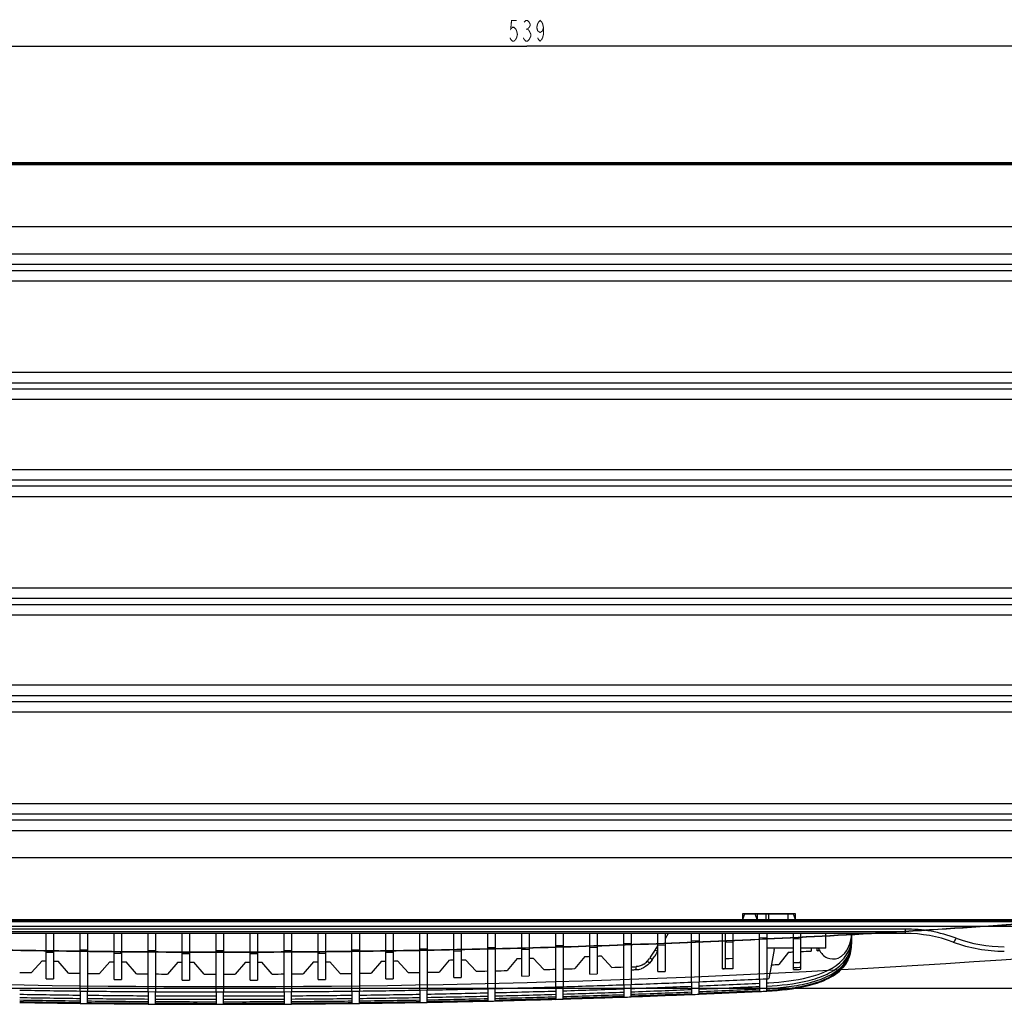
# Model space of a CAD drawing. Extents: x -816 to 2802, y -343 to 2152.
# Drawn here: x 381 to 715, y 82 to 415 of the extents above; entities that cross this region are included whole.
import ezdxf

# ---------------------------------------------------------------- set-up
doc = ezdxf.new("R2010")
doc.units = 0
doc.header["$LTSCALE"] = 92.51
doc.layers.get('0').update_dxf_attribs({"linetype": 'CONTINUOUS'})
for name, color, linetype in [('05_AXIS', 7, 'CONTINUOUS'), ('LAY0001', 7, 'CONTINUOUS'), ('LAY0002', 7, 'CONTINUOUS'), ('LAY0004', 7, 'CONTINUOUS'), ('LAY0005', 7, 'CONTINUOUS')]:
    doc.layers.add(name, color=color, linetype=linetype)
doc.styles.get("Standard").update_dxf_attribs({"font": 'txt', "width": 0.65})
doc.dimstyles.new('DIMSTYLE_2', dxfattribs={"dimtxt": 7, "dimasz": 6, "dimexe": 2, "dimexo": 1, "dimgap": 0.875, "dimtad": 1, "dimdsep": 46, "dimtxsty": 'Standard', "dimblk": '_ARROW_FILLED', "dimblk1": '_ARROW_FILLED', "dimblk2": '_ARROW_FILLED', "dimcen": 0.09, "dimadec": 0, "dimazin": 0, "dimtp": 0.01, "dimtm": 0.01, "dimtfac": 1, "dimtofl": 0, "dimtmove": 0, "dimatfit": 3, "dimldrblk": '_ARROW_FILLED', "dimfxl": 1, "dimtolj": 1, "dimarcsym": 0})

# ---------------------------------------------------------------- blocks, each defined once
blk = doc.blocks.new('_ARROW_FILLED')
at = {"color": 0, "linetype": 'ByBlock'}
blk.add_solid([(0, 0), (-1, 0.167), (-1, -0.167)], dxfattribs=at)
blk = doc.blocks.new('*D15')
at = {"color": 2, "linetype": 'Continuous', "transparency": 16777216}
for p, q in [((283.59, 382.62), (283.59, 410.12)), ((822.59, 382.62), (822.59, 410.12)), ((283.59, 406.12), (553.09, 406.12)), ((822.59, 406.12), (553.09, 406.12))]:
    blk.add_line(p, q, dxfattribs=at)
at = {"color": 2, "linetype": 'Continuous', "transparency": 16777216, "xscale": 6, "yscale": 6, "zscale": 6, "rotation": 180}
blk.add_blockref('_ARROW_FILLED', (283.59, 406.12), dxfattribs=at)
at = {"color": 2, "linetype": 'Continuous', "transparency": 16777216, "xscale": 6, "yscale": 6, "zscale": 6}
blk.add_blockref('_ARROW_FILLED', (822.59, 406.12), dxfattribs=at)

msp = doc.modelspace()

# ---------------------------------------------------------------- linework, layer by layer
at = {"color": 7, "linetype": 'Continuous'}
for p, q in [((897.894, 365.919), (203.994, 365.919)), ((880.894, 344.919), (223.494, 344.919)), ((860.594, 335.69), (244.594, 335.69)), ((860.594, 332.155), (244.594, 332.155)), ((860.594, 330.084), (244.594, 330.084)), ((860.594, 326.548), (244.594, 326.548)), ((244.594, 295.69), (860.594, 295.69)), ((244.594, 292.155), (860.594, 292.155)), ((244.594, 290.084), (860.594, 290.084)), ((244.594, 286.548), (860.594, 286.548)), ((860.594, 262.69), (244.594, 262.69)), ((860.594, 259.155), (244.594, 259.155)), ((860.594, 257.084), (244.594, 257.084)), ((860.594, 253.548), (244.594, 253.548)), ((244.594, 222.69), (860.594, 222.69)), ((244.594, 219.155), (860.594, 219.155)), ((244.594, 217.084), (860.594, 217.084)), ((244.594, 213.548), (860.594, 213.548)), ((860.594, 189.69), (244.594, 189.69)), ((860.594, 186.155), (244.594, 186.155)), ((860.594, 184.084), (244.594, 184.084)), ((860.594, 180.548), (244.594, 180.548)), ((244.594, 149.69), (860.594, 149.69)), ((244.594, 146.155), (860.594, 146.155)), ((244.594, 144.084), (860.594, 144.084)), ((244.594, 140.548), (860.594, 140.548)), ((223.494, 131.319), (880.894, 131.319)), ((206.494, 110.319), (897.894, 110.319)), ((897.594, 109.619), (207.594, 109.619)), ((261.362, 108.119), (841.027, 108.119)), ((681.216, 107.119), (261.939, 107.119)), ((681.216, 107.119), (681.216, 105.619)), ((681.216, 105.619), (221.236, 105.619)), ((390.444, 90.279), (390.444, 105.619)), ((392.944, 105.619), (392.944, 90.242)), ((401.944, 86.116), (401.944, 105.619)), ((404.444, 105.619), (404.444, 86.086)), ((413.444, 89.996), (413.444, 105.619)), ((415.944, 105.619), (415.944, 89.974)), ((424.944, 85.902), (424.944, 105.619)), ((427.444, 105.619), (427.444, 85.887)), ((436.444, 89.851), (436.444, 105.619)), ((438.944, 105.619), (438.944, 89.844)), ((447.944, 85.826), (447.944, 105.619)), ((450.444, 105.619), (450.444, 85.826)), ((459.444, 89.844), (459.444, 105.619)), ((461.944, 105.619), (461.944, 89.851)), ((470.944, 85.887), (470.944, 105.619)), ((473.444, 105.619), (473.444, 85.902)), ((482.444, 89.974), (482.444, 105.619)), ((484.944, 105.619), (484.944, 89.996)), ((493.944, 86.086), (493.944, 105.619)), ((496.444, 105.619), (496.444, 86.116)), ((505.444, 90.242), (505.444, 105.619)), ((507.944, 105.619), (507.944, 90.279)), ((516.944, 86.422), (516.944, 105.619)), ((519.444, 105.619), (519.444, 86.467)), ((528.444, 90.647), (528.444, 105.619)), ((530.944, 105.619), (530.944, 90.699)), ((539.944, 86.896), (539.944, 105.619)), ((542.444, 105.619), (542.444, 86.956)), ((551.444, 91.19), (551.444, 105.619)), ((553.944, 105.619), (553.944, 91.257)), ((562.944, 87.507), (562.944, 105.619)), ((565.444, 105.619), (565.444, 87.582)), ((574.444, 91.871), (574.444, 105.619)), ((576.944, 105.619), (576.944, 91.953)), ((585.944, 88.256), (585.944, 105.619)), ((588.444, 105.619), (588.444, 88.346)), ((597.444, 92.689), (597.444, 105.619)), ((599.944, 105.619), (599.944, 92.787)), ((600.987, 105.619), (599.944, 103.807)), ((608.944, 89.142), (608.944, 105.619)), ((611.444, 105.619), (611.444, 89.247)), ((619.444, 93.646), (619.444, 105.619)), ((620.444, 93.694), (620.444, 105.619)), ((622.944, 105.619), (622.944, 97.128)), ((631.944, 90.167), (631.944, 105.619)), ((631.944, 104.167), (634.444, 104.287)), ((634.444, 105.619), (634.444, 90.286)), ((643.444, 93.355), (643.444, 105.619)), ((643.444, 103.742), (645.944, 103.869)), ((645.944, 95.749), (645.944, 105.619)), ((654.359, 100.619), (654.359, 105.619)), ((401.944, 100.102), (404.444, 100.072)), ((493.944, 100.072), (496.444, 100.102)), ((516.944, 100.409), (519.444, 100.454)), ((539.944, 100.884), (542.444, 100.944)), ((551.444, 100.183), (553.944, 100.251)), ((562.944, 101.498), (565.444, 101.573)), ((574.444, 100.866), (576.944, 100.948)), ((585.944, 102.249), (588.444, 102.34)), ((596.557, 99.927), (597.444, 101.469)), ((597.444, 101.686), (599.944, 101.784)), ((608.944, 103.139), (611.444, 103.244)), ((620.444, 102.645), (622.944, 102.757)), ((643.444, 100.619), (634.529, 100.619)), ((636.926, 100.157), (637.016, 100.619)), ((649.444, 100.619), (649.444, 99.675)), ((651.444, 99.78), (651.444, 100.619)), ((390.444, 99.27), (392.944, 99.233)), ((413.444, 98.987), (415.944, 98.965)), ((424.944, 99.887), (427.444, 99.872)), ((436.444, 98.842), (438.944, 98.834)), ((447.944, 99.811), (450.444, 99.811)), ((459.444, 98.834), (461.944, 98.842)), ((470.944, 99.872), (473.444, 99.887)), ((482.444, 98.965), (484.944, 98.987)), ((505.444, 99.233), (507.944, 99.27)), ((528.444, 99.639), (530.944, 99.692)), ((535.944, 92.812), (532.359, 96.738)), ((549.837, 97.156), (546.444, 93.063)), ((558.944, 93.4), (555.336, 97.304)), ((572.812, 97.828), (569.444, 93.714)), ((581.944, 94.126), (578.314, 98.009)), ((594.6, 97.098), (593.874, 96.2)), ((595.535, 96.687), (594.758, 97.316)), ((597.47, 99.509), (596.603, 100.008)), ((621.693, 97.076), (620.444, 97.02)), ((622.944, 97.133), (621.693, 97.076)), ((622.944, 97.025), (622.944, 93.646)), ((641.735, 99.28), (638.444, 95.109)), ((659.66, 97.882), (660.83, 98.992)), ((389.006, 96.309), (385.444, 92.361)), ((397.944, 92.174), (394.502, 96.226)), ((411.983, 96.017), (408.444, 92.049)), ((420.944, 91.936), (417.477, 95.968)), ((434.959, 95.863), (431.444, 91.873)), ((443.944, 91.836), (440.453, 95.847)), ((457.935, 95.847), (454.444, 91.836)), ((466.944, 91.873), (463.429, 95.863)), ((480.911, 95.968), (477.444, 91.936)), ((489.944, 92.049), (486.406, 96.017)), ((503.887, 96.226), (500.444, 92.174)), ((512.944, 92.361), (509.382, 96.309)), ((526.862, 96.623), (523.444, 92.55)), ((590.208, 93.372), (590.171, 94.37)), ((594.652, 95.595), (593.874, 96.224)), ((595.535, 96.687), (594.652, 95.595)), ((622.944, 93.646), (619.444, 93.646)), ((643.444, 95.626), (645.944, 95.746)), ((645.944, 93.482), (645.944, 95.746)), ((390.444, 90.279), (392.944, 90.242)), ((505.444, 90.242), (507.944, 90.279)), ((528.444, 90.647), (530.944, 90.699)), ((551.444, 91.19), (553.944, 91.257)), ((574.444, 91.871), (576.944, 91.953)), ((597.444, 92.689), (599.944, 92.787)), ((631.944, 90.167), (633.192, 90.226)), ((631.944, 90.051), (631.944, 88.783)), ((633.192, 90.226), (634.444, 90.286)), ((634.444, 88.902), (634.444, 90.17)), ((413.444, 89.996), (415.944, 89.974)), ((436.444, 89.851), (438.944, 89.844)), ((459.444, 89.844), (461.944, 89.851)), ((482.444, 89.974), (484.944, 89.996)), ((539.944, 86.896), (542.444, 86.956)), ((539.944, 86.78), (539.944, 85.513)), ((542.444, 85.573), (542.444, 86.84)), ((562.944, 87.507), (565.444, 87.582)), ((562.944, 87.391), (562.944, 86.124)), ((565.444, 86.199), (565.444, 87.466)), ((585.944, 88.256), (588.444, 88.346)), ((585.944, 88.14), (585.944, 86.873)), ((585.944, 86.778), (585.944, 85.764)), ((588.444, 86.962), (588.444, 88.229)), ((588.444, 85.854), (588.444, 86.867)), ((608.944, 89.142), (611.444, 89.247)), ((608.944, 89.026), (608.944, 87.759)), ((608.944, 87.664), (608.944, 86.65)), ((611.444, 87.863), (611.444, 89.131)), ((611.444, 86.755), (611.444, 87.768)), ((631.944, 88.688), (631.944, 87.674)), ((631.944, 87.6), (631.944, 86.84)), ((631.944, 86.787), (631.944, 86.28)), ((634.444, 87.793), (634.444, 88.807)), ((634.444, 86.959), (634.444, 87.72)), ((634.444, 86.4), (634.444, 86.907)), ((401.944, 86.116), (404.444, 86.086)), ((401.944, 86), (401.944, 84.733)), ((401.944, 84.638), (401.944, 83.626)), ((401.944, 83.552), (401.944, 82.792)), ((404.444, 84.704), (404.444, 85.97)), ((404.444, 83.596), (404.444, 84.609)), ((404.444, 82.763), (404.444, 83.522)), ((424.944, 85.902), (427.444, 85.887)), ((424.944, 85.786), (424.944, 84.52)), ((424.944, 84.425), (424.944, 83.412)), ((427.444, 84.505), (427.444, 85.771)), ((427.444, 83.397), (427.444, 84.41)), ((447.944, 85.826), (450.444, 85.826)), ((447.944, 85.71), (447.944, 84.444)), ((447.944, 84.349), (447.944, 83.336)), ((450.444, 84.444), (450.444, 85.71)), ((450.444, 83.336), (450.444, 84.349)), ((470.944, 85.887), (473.444, 85.902)), ((470.944, 85.771), (470.944, 84.505)), ((470.944, 84.41), (470.944, 83.397)), ((473.444, 84.52), (473.444, 85.786)), ((473.444, 83.412), (473.444, 84.425)), ((493.944, 86.086), (496.444, 86.116)), ((493.944, 85.97), (493.944, 84.704)), ((493.944, 84.609), (493.944, 83.596)), ((493.944, 83.522), (493.944, 82.763)), ((496.444, 84.733), (496.444, 86)), ((496.444, 83.626), (496.444, 84.638)), ((496.444, 82.792), (496.444, 83.552)), ((516.944, 86.422), (519.444, 86.467)), ((516.944, 86.306), (516.944, 85.04)), ((516.944, 84.945), (516.944, 83.932)), ((516.944, 83.858), (516.944, 83.098)), ((519.444, 85.084), (519.444, 86.351)), ((519.444, 83.977), (519.444, 84.989)), ((519.444, 83.143), (519.444, 83.903)), ((539.944, 85.418), (539.944, 84.405)), ((539.944, 84.331), (539.944, 83.572)), ((539.944, 83.519), (539.944, 83.013)), ((542.444, 84.465), (542.444, 85.478)), ((542.444, 83.631), (542.444, 84.391)), ((542.444, 83.072), (542.444, 83.579)), ((562.944, 86.029), (562.944, 85.016)), ((562.944, 84.942), (562.944, 84.182)), ((562.944, 84.13), (562.944, 83.623)), ((562.944, 83.592), (562.944, 83.338)), ((565.444, 85.091), (565.444, 86.104)), ((565.444, 84.257), (565.444, 85.017)), ((565.444, 83.698), (565.444, 84.204)), ((565.444, 83.413), (565.444, 83.666)), ((585.944, 85.69), (585.944, 84.931)), ((585.944, 84.878), (585.944, 84.371)), ((585.944, 84.34), (585.944, 84.086)), ((588.444, 85.02), (588.444, 85.78)), ((588.444, 84.461), (588.444, 84.967)), ((588.444, 84.176), (588.444, 84.429)), ((608.944, 86.576), (608.944, 85.816)), ((608.944, 85.764), (608.944, 85.257)), ((608.944, 85.225), (608.944, 84.972)), ((611.444, 85.921), (611.444, 86.681)), ((611.444, 85.362), (611.444, 85.868)), ((611.444, 85.077), (611.444, 85.33)), ((631.944, 86.249), (631.944, 85.995)), ((634.444, 86.115), (634.444, 86.368)), ((401.944, 82.74), (401.944, 82.234)), ((401.944, 82.202), (401.944, 81.949)), ((404.444, 82.204), (404.444, 82.71)), ((404.444, 81.919), (404.444, 82.172)), ((424.944, 83.338), (424.944, 82.579)), ((424.944, 82.526), (424.944, 82.02)), ((424.944, 81.988), (424.944, 81.735)), ((427.444, 82.564), (427.444, 83.323)), ((427.444, 82.005), (427.444, 82.511)), ((427.444, 81.72), (427.444, 81.974)), ((447.944, 83.262), (447.944, 82.503)), ((447.944, 82.45), (447.944, 81.944)), ((447.944, 81.912), (447.944, 81.659)), ((450.444, 82.503), (450.444, 83.262)), ((450.444, 81.944), (450.444, 82.332)), ((450.444, 81.659), (450.444, 81.912)), ((470.944, 83.323), (470.944, 82.564)), ((470.944, 82.511), (470.944, 82.005)), ((470.944, 81.974), (470.944, 81.72)), ((473.444, 82.579), (473.444, 83.338)), ((473.444, 82.02), (473.444, 82.526)), ((473.444, 81.735), (473.444, 81.988)), ((493.944, 82.71), (493.944, 82.204)), ((493.944, 82.172), (493.944, 81.919)), ((496.444, 82.234), (496.444, 82.74)), ((496.444, 81.949), (496.444, 82.202)), ((516.944, 83.046), (516.944, 82.539)), ((516.944, 82.508), (516.944, 82.255)), ((519.444, 82.584), (519.444, 83.09)), ((519.444, 82.3), (519.444, 82.553)), ((539.944, 82.981), (539.944, 82.728)), ((542.444, 82.788), (542.444, 83.041))]:
    msp.add_line(p, q, dxfattribs=at)
at = {"color": 2, "linetype": 'Continuous', "const_width": 0.36}
for points in [[(549.682, 414.873), (547.976, 414.873), (547.691, 411.957), (548.26, 412.54), (548.829, 412.54), (549.397, 411.957), (549.682, 411.373), (549.966, 410.207), (549.682, 409.04), (549.397, 408.457), (548.829, 407.873), (548.26, 407.873), (547.691, 408.457), (547.407, 409.04)], [(552.241, 414.29), (552.81, 414.873), (553.379, 414.873), (553.947, 414.29), (554.232, 413.707), (554.232, 413.123), (553.947, 412.54), (553.379, 411.957), (553.947, 411.373), (554.232, 410.79), (554.516, 410.207), (554.516, 409.623), (554.232, 409.04), (553.947, 408.457), (553.379, 407.873), (552.81, 407.873), (552.241, 408.457), (551.957, 409.04)], [(558.782, 412.54), (558.497, 411.373), (557.644, 410.79), (556.791, 411.373), (556.507, 412.54), (556.791, 413.707), (557.075, 414.29), (557.644, 414.873), (558.213, 414.29), (558.497, 413.707), (558.782, 412.54), (558.782, 410.207), (558.497, 409.04), (558.213, 408.457), (557.644, 407.873), (557.075, 408.457), (556.791, 409.04)], [(552.81, 411.957), (553.379, 411.957)]]:
    msp.add_lwpolyline(points, dxfattribs=at)
at = {"color": 7, "linetype": 'Continuous'}
for centre, radius, start, end in [((681.216, 57.119), 50, 69.74222, 90), ((681.216, 58.619), 47, 69.74222, 90), ((714.802, 148.119), 47, 249.74222, 270), ((2935.456, -346.075), 2341.444, 169.013394, 169.258578), ((714.802, 149.619), 50, 249.74222, 270), ((449.194, 3934.869), 3839.033, 271.220173, 271.241298), ((449.194, 3934.869), 3839.033, 271.502221, 271.526214), ((449.194, 3934.869), 3839.033, 271.563539, 271.584326), ((449.194, 3934.869), 3839.033, 271.845257, 271.86963), ((449.194, 3934.869), 3839.033, 271.906962, 271.927414), ((578.616, 110.361), 20.754, 321.05579, 325.56596), ((578.647, 110.343), 21.718, 321.04023, 325.56303), ((578.6, 110.367), 20.77, 325.49613, 327.99592), ((578.602, 110.371), 20.771, 325.56667, 330.07311), ((578.604, 110.364), 20.765, 327.99572, 330.07113), ((578.636, 110.351), 21.732, 325.56374, 330.07395), ((449.194, 3934.869), 3840.419, 272.873751, 272.899282), ((449.194, 3934.869), 3840.419, 272.936628, 272.988915), ((449.194, 3934.869), 3840.419, 273.018795, 273.031741), ((650.269, 122.38), 22.631, 272.97695, 274.2424), ((656.723, 101.932), 4.886, 210.32735, 214.54171), ((656.828, 102.027), 5.019, 300.07433, 304.33613), ((651.004, 105.095), 12.355, 319.04149, 320.68434), ((651.988, 102.473), 11.161, 328.50172, 333.21703), ((449.194, 3934.869), 3839.033, 269.101682, 269.123149), ((449.194, 3934.869), 3839.033, 269.160465, 269.183714), ((449.194, 3934.869), 3839.033, 269.444625, 269.46644), ((449.194, 3934.869), 3839.033, 269.503753, 269.526637), ((449.194, 3934.869), 3839.033, 269.787545, 269.809712), ((449.194, 3934.869), 3839.033, 269.847023, 269.869546), ((449.194, 3934.869), 3839.033, 270.130454, 270.152977), ((449.194, 3934.869), 3839.033, 270.190288, 270.212455), ((449.194, 3934.869), 3839.033, 270.473363, 270.496247), ((449.194, 3934.869), 3839.033, 270.53356, 270.555375), ((449.194, 3934.869), 3839.033, 270.816286, 270.839535), ((449.194, 3934.869), 3839.033, 270.876851, 270.898318), ((449.194, 3934.869), 3839.033, 271.159234, 271.182854), ((449.194, 3934.869), 3843.037, 271.636484, 271.696145), ((449.194, 3934.869), 3843.037, 271.733434, 271.793098), ((449.194, 3934.869), 3843.037, 271.979562, 272.039234), ((449.194, 3934.869), 3843.086, 272.076504, 272.102271), ((589.981, 99.4), 6.032, 272.15281, 287.80715), ((589.961, 99.393), 5.036, 304.4577, 320.99806), ((619.462, 112.014), 18.368, 269.94325, 271.50953), ((449.194, 3934.869), 3844.421, 272.785474, 272.82165), ((650.975, -35.481), 131.352, 92.19476, 93.28653), ((629.358, 387.995), 294.275, 272.74371, 273.23113), ((449.194, 3934.869), 3846.423, 272.894752, 272.93204), ((650.868, 102.426), 12.54, 317.97289, 319.05578), ((652.175, 101.528), 10.949, 332.10738, 333.11327), ((449.194, 3934.869), 3843.037, 268.989864, 269.049509), ((449.194, 3934.869), 3843.037, 269.235892, 269.295533), ((449.194, 3934.869), 3843.037, 269.332808, 269.392447), ((449.194, 3934.869), 3843.037, 269.578817, 269.638455), ((449.194, 3934.869), 3843.037, 269.675728, 269.735365), ((449.194, 3934.869), 3843.037, 269.921728, 269.981364), ((449.194, 3934.869), 3843.037, 270.018636, 270.078272), ((449.194, 3934.869), 3843.037, 270.264635, 270.324272), ((449.194, 3934.869), 3843.037, 270.361545, 270.421183), ((449.194, 3934.869), 3843.037, 270.607553, 270.667192), ((449.194, 3934.869), 3843.037, 270.704467, 270.764108), ((449.194, 3934.869), 3843.037, 270.950491, 271.010136), ((449.194, 3934.869), 3843.037, 271.047415, 271.107061), ((449.194, 3934.869), 3843.037, 271.293464, 271.353116), ((449.194, 3934.869), 3843.037, 271.390399, 271.450054), ((449.194, 3934.869), 3844.085, 272.075964, 272.102271), ((449.194, 3934.869), 3849.043, 272.415924, 272.721388), ((629.064, 201.958), 111.801, 272.75814, 273.06258), ((449.194, 3934.869), 3849.043, 271.04578, 271.351004), ((449.194, 3934.869), 3849.043, 271.388229, 271.693497), ((449.194, 3934.869), 3849.043, 271.730728, 272.036051), ((449.194, 3934.869), 3850.426, 271.730106, 272.035319), ((449.194, 3934.869), 3849.043, 272.073289, 272.378677), ((449.194, 3934.869), 3850.426, 272.072544, 272.377822), ((449.194, 3934.869), 3850.426, 272.415056, 272.72041), ((449.194, 3934.869), 3851.534, 272.414361, 272.719628), ((449.194, 3934.869), 3852.367, 272.413838, 272.719039), ((629.047, 200.994), 112.222, 272.75656, 273.09036), ((449.194, 3934.869), 3849.043, 268.99144, 269.296632), ((449.194, 3934.869), 3850.426, 268.991803, 269.296885), ((449.194, 3934.869), 3851.534, 268.992093, 269.297087), ((449.194, 3934.869), 3849.043, 269.333849, 269.639019), ((449.194, 3934.869), 3850.426, 269.334088, 269.639149), ((449.194, 3934.869), 3851.534, 269.33428, 269.639252), ((449.194, 3934.869), 3849.043, 269.676234, 269.981393), ((449.194, 3934.869), 3850.426, 269.67635, 269.9814), ((449.194, 3934.869), 3851.534, 269.676443, 269.981405), ((449.194, 3934.869), 3849.043, 270.018607, 270.323766), ((449.194, 3934.869), 3850.426, 270.0186, 270.32365), ((449.194, 3934.869), 3851.534, 270.018595, 270.323557), ((449.194, 3934.869), 3849.043, 270.360981, 270.666151), ((449.194, 3934.869), 3850.426, 270.360851, 270.665912), ((449.194, 3934.869), 3851.534, 270.360748, 270.66572), ((449.194, 3934.869), 3849.043, 270.703368, 271.00856), ((449.194, 3934.869), 3850.426, 270.703115, 271.008197), ((449.194, 3934.869), 3851.534, 270.702913, 271.007907), ((449.194, 3934.869), 3850.426, 271.045404, 271.350519), ((449.194, 3934.869), 3851.534, 271.045104, 271.350131), ((449.194, 3934.869), 3852.367, 271.044878, 271.349839), ((449.194, 3934.869), 3850.426, 271.387731, 271.692889), ((449.194, 3934.869), 3851.534, 271.387331, 271.692402), ((449.194, 3934.869), 3852.367, 271.387031, 271.692036), ((449.194, 3934.869), 3852.926, 271.38683, 271.69179), ((449.194, 3934.869), 3851.534, 271.729609, 272.034734), ((449.194, 3934.869), 3852.367, 271.729235, 272.034293), ((449.194, 3934.869), 3852.926, 271.728984, 272.033998), ((449.194, 3934.869), 3853.21, 271.728856, 272.033848), ((449.194, 3934.869), 3853.25, 272.033827, 272.071024), ((449.194, 3934.869), 3851.534, 272.071948, 272.377138), ((449.194, 3934.869), 3852.367, 272.0715, 272.376624), ((449.194, 3934.869), 3852.926, 272.071199, 272.376279), ((449.194, 3934.869), 3853.21, 272.071046, 272.376103), ((449.194, 3934.869), 3853.25, 272.376079, 272.413285), ((449.194, 3934.869), 3852.926, 272.413488, 272.718644), ((449.194, 3934.869), 3853.21, 272.41331, 272.718443), ((449.194, 3934.869), 3853.25, 272.718415, 272.755631), ((449.194, 3934.869), 3852.367, 268.992311, 269.297239), ((449.194, 3934.869), 3852.926, 268.992457, 269.297341), ((449.194, 3934.869), 3853.21, 268.992531, 269.297393), ((449.194, 3934.869), 3853.25, 269.2974, 269.334576), ((449.194, 3934.869), 3852.367, 269.334424, 269.63933), ((449.194, 3934.869), 3852.926, 269.33452, 269.639383), ((449.194, 3934.869), 3853.21, 269.334569, 269.639409), ((449.194, 3934.869), 3853.25, 269.639413, 269.676587), ((449.194, 3934.869), 3852.367, 269.676513, 269.981409), ((449.194, 3934.869), 3852.926, 269.67656, 269.981412), ((449.194, 3934.869), 3853.21, 269.676584, 269.981413), ((449.194, 3934.869), 3853.25, 269.981413, 270.018587), ((449.194, 3934.869), 3852.367, 270.018591, 270.323487), ((449.194, 3934.869), 3852.926, 270.018588, 270.32344), ((449.194, 3934.869), 3853.21, 270.018587, 270.323416), ((449.194, 3934.869), 3853.25, 270.323413, 270.360587), ((449.194, 3934.869), 3852.367, 270.36067, 270.665576), ((449.194, 3934.869), 3852.926, 270.360617, 270.66548), ((449.194, 3934.869), 3853.21, 270.360591, 270.665431), ((449.194, 3934.869), 3853.25, 270.665424, 270.7026), ((449.194, 3934.869), 3852.367, 270.702761, 271.007689), ((449.194, 3934.869), 3852.926, 270.702659, 271.007543), ((449.194, 3934.869), 3853.21, 270.702607, 271.007469), ((449.194, 3934.869), 3853.25, 271.007458, 271.044638), ((449.194, 3934.869), 3852.926, 271.044726, 271.349643), ((449.194, 3934.869), 3853.21, 271.044649, 271.349543), ((449.194, 3934.869), 3853.25, 271.349529, 271.386713), ((449.194, 3934.869), 3853.21, 271.386728, 271.691665), ((449.194, 3934.869), 3853.25, 271.691648, 271.728838)]:
    msp.add_arc(centre, radius, start, end, dxfattribs=at)
at = {"color": 6, "linetype": 'Continuous'}
msp.add_arc((449.194, 3934.869), 3847.25, 265.490821, 274.509179, dxfattribs=at)
at = {"color": 2, "linetype": 'Continuous'}
for points in [[(147.144, 111.163), (163.047, 109.932), (193.963, 107.721), (239.254, 104.942), (282.717, 102.832), (324.862, 101.23), (366.413, 100.112), (407.748, 99.443), (449.244, 99.218), (490.739, 99.444), (532.074, 100.114), (573.625, 101.233), (615.773, 102.836), (659.251, 104.948), (704.509, 107.727), (735.39, 109.936), (751.245, 111.163)], [(751.245, 111.163), (735.342, 109.932), (704.425, 107.721), (659.134, 104.942), (615.672, 102.832), (573.526, 101.23), (531.976, 100.112), (490.641, 99.443), (449.145, 99.218), (407.65, 99.444), (366.315, 100.114), (324.764, 101.233), (282.615, 102.836), (239.137, 104.948), (193.879, 107.727), (162.998, 109.936), (147.144, 111.163)]]:
    msp.add_open_spline(points, degree=3, knots=[0, 0, 0, 0, 0.0791302, 0.1537635, 0.2251076, 0.2949963, 0.362994, 0.4313091, 0.5000827, 0.5688531, 0.6371641, 0.70517, 0.7750562, 0.8464119, 0.9211117, 1, 1, 1, 1], dxfattribs=at)
at = {"color": 7, "linetype": 'Continuous'}
for points, knots in [([(660.83, 98.992), (661.548, 99.935), (662.704, 102.059), (663.124, 104.432), (663.179, 105.617)], [0, 0, 0, 0, 0.4998566, 1, 1, 1, 1]), ([(698.032, 103.159), (698.073, 103.218), (698.256, 103.497), (698.413, 103.792), (698.528, 104.027)], [0, 0, 0, 0, 0.2161834, 1, 1, 1, 1]), ([(697.489, 102.712), (697.566, 102.684), (697.725, 102.785), (697.881, 102.953), (697.98, 103.084), (698.032, 103.159)], [0, 0, 0, 0, 0.3354296, 0.6247448, 1, 1, 1, 1]), ([(634.444, 86.4), (636.991, 86.522), (642.077, 86.931), (649.61, 88.338), (656.803, 90.96), (660.779, 94.587), (661.925, 96.832)], [0, 0, 0, 0, 0.2508687, 0.5016329, 0.7519125, 1, 1, 1, 1]), ([(635.097, 88.936), (639.603, 89.179), (648.396, 90.104), (657.415, 93.632), (660.335, 96.996)], [0, 0, 0, 0, 0.5032362, 1, 1, 1, 1]), ([(652.699, 99.162), (653.389, 98.159), (655.624, 96.63), (658.289, 97.073), (659.344, 97.684)], [0, 0, 0, 0, 0.4998407, 1, 1, 1, 1]), ([(620.444, 93.694), (620.444, 93.649), (620.177, 93.7), (620.068, 93.655), (619.946, 93.652)], [0, 0, 0, 0, 0.2708242, 1, 1, 1, 1]), ([(634.444, 86.959), (636.919, 87.078), (641.893, 87.487), (651.385, 89.149), (658.974, 92.51), (661.504, 96.642)], [0, 0, 0, 0, 0.2528532, 0.5056151, 1, 1, 1, 1]), ([(634.444, 87.793), (639.068, 88.016), (646.04, 88.73), (654.876, 91.534), (658.86, 94.174), (660.364, 95.919)], [0, 0, 0, 0, 0.500579, 0.7508546, 1, 1, 1, 1]), ([(634.444, 86.115), (639.022, 86.335), (645.924, 87.038), (654.684, 89.779), (658.655, 92.336), (660.183, 94.031)], [0, 0, 0, 0, 0.5005274, 0.7507863, 1, 1, 1, 1])]:
    msp.add_open_spline(points, degree=3, knots=knots, dxfattribs=at)
for points in [[(661.942, 99.373), (662.794, 101.057), (663.194, 103.008), (663.194, 104.896)], [(662.9, 100.963), (663.103, 101.886), (663.194, 102.837), (663.194, 103.782)], [(651.831, 100.619), (652.056, 100.235), (652.281, 99.85), (652.506, 99.466)], [(661.928, 98.235), (662.367, 99.094), (662.693, 100.02), (662.9, 100.963)], [(661.951, 97.444), (662.379, 98.292), (662.698, 99.203), (662.901, 100.131)], [(662.901, 100.131), (663.103, 101.052), (663.194, 102.002), (663.194, 102.944)], [(652.303, 99.844), (652.184, 99.83), (652.063, 99.821), (651.943, 99.812)], [(660.364, 95.919), (660.972, 96.625), (661.505, 97.405), (661.928, 98.235)], [(660.563, 97.267), (661.094, 97.916), (661.562, 98.625), (661.942, 99.373)], [(661.925, 96.832), (662.361, 97.685), (662.687, 98.603), (662.894, 99.538)], [(592.81, 95.241), (592.046, 94.717), (591.097, 94.404), (590.171, 94.37)], [(594.652, 95.595), (593.933, 94.707), (592.913, 94.007), (591.826, 93.657)], [(660.34, 94.209), (660.922, 94.88), (661.436, 95.62), (661.852, 96.406)]]:
    msp.add_open_spline(points, degree=3, dxfattribs=at)
at = {"layer": '05_AXIS', "color": 7, "linetype": 'Continuous'}
msp.add_line((654.359, 100.619), (645.944, 100.619), dxfattribs=at)
at = {"layer": 'LAY0001', "color": 2, "linetype": 'Continuous'}
for p, q in [((897.594, 366.619), (207.594, 366.619)), ((207.594, 366.319), (897.594, 366.319)), ((897.594, 109.919), (207.594, 109.919)), ((207.594, 109.619), (897.594, 109.619))]:
    msp.add_line(p, q, dxfattribs=at)
at = {"layer": 'LAY0002', "color": 2, "linetype": 'Continuous'}
for p, q in [((946.481, 365.919), (113.821, 365.919)), ((681.216, 106.219), (221.236, 106.219)), ((946.481, 86.919), (113.821, 86.919))]:
    msp.add_line(p, q, dxfattribs=at)
at = {"layer": 'LAY0004', "color": 6, "linetype": 'Continuous'}
for p, q in [((644.119, 112.219), (626.119, 112.219)), ((626.119, 112.219), (626.119, 110.219)), ((631.119, 112.219), (631.119, 110.219)), ((634.119, 112.219), (634.119, 110.219)), ((635.119, 110.219), (635.119, 112.219)), ((641.619, 110.219), (641.619, 112.219)), ((644.119, 110.219), (644.119, 112.219))]:
    msp.add_line(p, q, dxfattribs=at)
at = {"layer": 'LAY0004', "color": 2, "linetype": 'Continuous'}
msp.add_line((626.119, 110.219), (644.119, 110.219), dxfattribs=at)
at = {"layer": 'LAY0005', "color": 6, "linetype": 'Continuous'}
for p, q in [((626.847, 112.219), (626.119, 110.219)), ((626.847, 112.219), (643.391, 112.219)), ((630.391, 112.219), (631.119, 110.219)), ((634.119, 112.219), (634.119, 110.219)), ((635.119, 110.219), (635.119, 112.219)), ((641.619, 110.219), (641.619, 112.219)), ((644.119, 110.219), (643.391, 112.219))]:
    msp.add_line(p, q, dxfattribs=at)
at = {"layer": 'LAY0005', "color": 2, "linetype": 'Continuous'}
msp.add_line((626.119, 110.219), (644.119, 110.219), dxfattribs=at)

# ---------------------------------------------------------------- dimensions: what is measured, and where the dimension line sits
at = {"color": 2, "linetype": 'Continuous'}
dim = msp.add_linear_dim(base=(822.594, 406.123), p1=(283.594, 381.619), p2=(822.594, 381.619), dimstyle='DIMSTYLE_2', dxfattribs=at)
dim.commit()
dim.dimension.update_dxf_attribs({"geometry": '*D15', "text_midpoint": (546.269, 406.123), "dimtype": 160})

doc.saveas('drawing.dxf')
